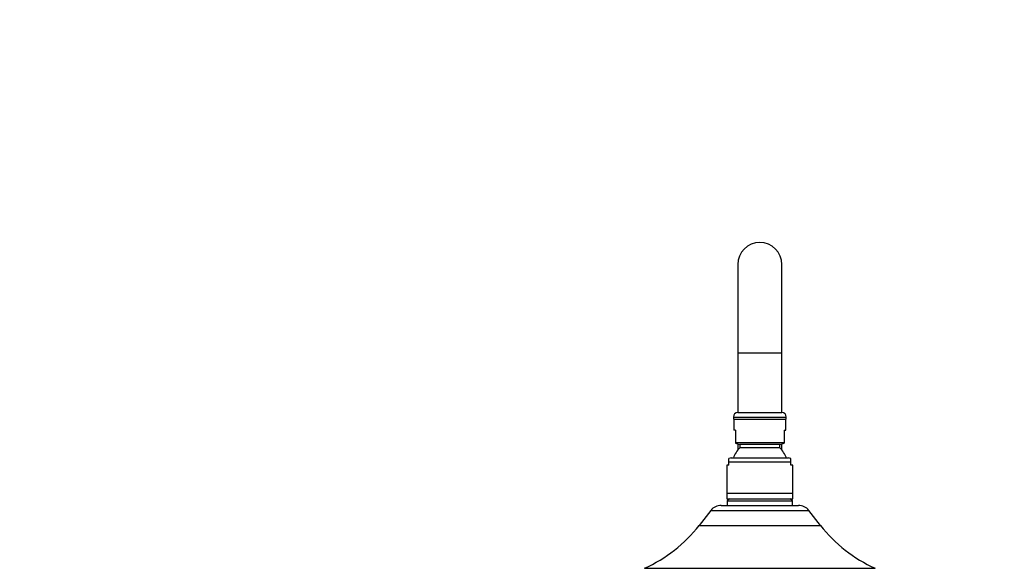
# Model space of a CAD drawing. Units: millimetres. Extents: x 0 to 2625, y 0 to 4709.
# Drawn here: x 1290 to 1736, y 3731 to 3980 of the extents above; entities that cross this region are included whole.
import ezdxf
from ezdxf import colors
from ezdxf.entities.mleader import LeaderData, LeaderLine
from ezdxf.math import Vec2, Vec3

# ---------------------------------------------------------------- set-up
doc = ezdxf.new("R2010")
doc.units = ezdxf.units.MM
doc.layers.add('DV1_Défaut', color=7, linetype='Continuous')
doc.layers.add('Défaut', color=7, linetype='Continuous')

# ---------------------------------------------------------------- blocks, each defined once
blk = doc.blocks.new('_DOT')
at = {"color": 0}
blk.add_line((0, 0), (-1, 0), dxfattribs=at)
at = {"color": 0, "const_width": 0.333}
blk.add_lwpolyline([(-0.1665, 0, 1), (0.1665, 0, 1)], format="xyb", close=True, dxfattribs=at)
blk = doc.blocks.new('SE')
at = {"layer": 'DV1_Défaut', "color": 7, "linetype": 'Continuous'}
for p, q in [((1615.29, 3868.62), (1615.29, 3828.62)), ((1635.29, 3828.62), (1635.29, 3868.62)), ((1615.29, 3828.62), (1635.29, 3828.62)), ((1615.29, 3828.62), (1615.29, 3801.62)), ((1635.29, 3801.62), (1635.29, 3828.62)), ((1613.29, 3799.62), (1637.29, 3799.62)), ((1613.29, 3799.62), (1613.29, 3798.62)), ((1613.29, 3798.62), (1637.29, 3798.62)), ((1613.54, 3798.62), (1613.54, 3793.62)), ((1615.29, 3801.62), (1635.29, 3801.62)), ((1637.04, 3793.62), (1637.04, 3798.62)), ((1637.29, 3798.62), (1637.29, 3799.62)), ((1614.29, 3793.62), (1613.54, 3793.62)), ((1614.29, 3793.62), (1614.29, 3788.12)), ((1636.29, 3793.62), (1637.04, 3793.62)), ((1636.29, 3793.62), (1636.29, 3788.12)), ((1614.29, 3788.12), (1614.29, 3787.85)), ((1614.29, 3788.12), (1636.29, 3788.12)), ((1614.29, 3787.85), (1616.29, 3787.12)), ((1615.29, 3787.48), (1615.29, 3784.63)), ((1634.29, 3787.12), (1616.29, 3787.12)), ((1616.29, 3787.12), (1616.29, 3785.73)), ((1634.29, 3785.73), (1616.29, 3785.73)), ((1634.29, 3787.12), (1636.29, 3787.85)), ((1634.29, 3785.73), (1634.29, 3787.12)), ((1635.29, 3784.63), (1635.29, 3787.48)), ((1636.29, 3788.12), (1636.29, 3787.85)), ((1611.29, 3779.12), (1611.29, 3780.85)), ((1612.29, 3781.12), (1638.29, 3781.12)), ((1639.29, 3779.12), (1639.29, 3780.85)), ((1611.29, 3777.88), (1610.29, 3777.88)), ((1610.29, 3777.88), (1610.29, 3765.12)), ((1639.29, 3779.12), (1611.29, 3779.12)), ((1611.29, 3777.88), (1611.29, 3779.12)), ((1639.29, 3777.88), (1639.29, 3779.12)), ((1640.29, 3777.88), (1639.29, 3777.88)), ((1640.29, 3765.12), (1640.29, 3777.88)), ((1610.29, 3765.12), (1640.29, 3765.12)), ((1610.29, 3765.12), (1640.29, 3765.12)), ((1610.29, 3765.12), (1610.29, 3762.62)), ((1610.29, 3762.62), (1640.29, 3762.62)), ((1611.54, 3762.62), (1610.54, 3761.62)), ((1640.04, 3761.62), (1639.04, 3762.62)), ((1640.29, 3762.62), (1640.29, 3765.12)), ((1607.79, 3759.62), (1642.79, 3759.62)), ((1610.54, 3761.62), (1640.04, 3761.62)), ((1610.54, 3761.62), (1610.54, 3759.62)), ((1640.04, 3759.62), (1640.04, 3761.62)), ((1603.07, 3757.32), (1597.78, 3750.57)), ((1603.07, 3757.32), (1647.52, 3757.32)), ((1652.8, 3750.57), (1647.52, 3757.32)), ((1597.78, 3750.57), (1652.8, 3750.57)), ((1573.06, 3731.13), (1677.52, 3731.13))]:
    blk.add_line(p, q, dxfattribs=at)
for centre, radius, start, end in [((1625.29, 3868.62), 10, 0, 180), ((1615.29, 3799.62), 2, 90, 180), ((1635.29, 3799.62), 2, 0, 90), ((1625.21, 3776.62), 12.75, 134.3826, 159.3327), ((1625.38, 3776.62), 12.75, 20.6673, 45.6174), ((1612.29, 3779.12), 2, 90, 120.0994), ((1638.29, 3779.12), 2, 59.892, 90), ((1607.79, 3753.62), 6, 90, 141.922), ((1642.79, 3753.62), 6, 38.078, 90), ((1545.68, 3791.39), 66.19, 294.4389, 321.922), ((1704.91, 3791.39), 66.19, 218.078, 245.5611)]:
    blk.add_arc(centre, radius, start, end, dxfattribs=at)

msp = doc.modelspace()

# ---------------------------------------------------------------- block references
at = {"layer": 'Défaut'}
msp.add_blockref('SE', (0, 0), dxfattribs=at)

# ---------------------------------------------------------------- leaders
at = {"layer": 'Défaut', "color": 7, "linetype": 'Continuous'}
ml = msp.add_multileader_mtext('Standard', dxfattribs=at)
ml.set_content('{\\pxsm0.9;\\fSolid Edge ISO|b1||i0||c0|p34;\\W1.;22/11/2017\\P}', color=256)
ml.set_leader_properties()
ml.set_arrow_properties(name='DOT')
ml.build(insert=Vec2(0, 0))
ml.multileader.update_dxf_attribs({"leader_type": 0, "dogleg_length": 0, "arrow_head_size": 12})
ctx = ml.context
ctx.base_point, ctx.char_height, ctx.arrow_head_size, ctx.landing_gap_size = Vec3(1893.62, 4701.82), 12, 12, 4.2
notes = []
notes.append((ctx, [(0, (0, 0, 0), (0, 0), (1, 0), 1, [])]))
ctx.mtext.insert = Vec3(1895.62, 4707.94)
for ctx, leaders in notes:
    for number, flags, end, landing, length, lines in leaders:
        leader = LeaderData()
        leader.index, (leader.has_last_leader_line, leader.has_dogleg_vector, leader.attachment_direction) = number, flags
        leader.last_leader_point, leader.dogleg_vector, leader.dogleg_length = Vec3(end), Vec3(landing), length
        for number, points, colour, breaks in lines:
            line = LeaderLine()
            line.index, line.vertices, line.color, line.breaks = number, Vec3.list(points), colors.encode_raw_color(colour), breaks
            leader.lines.append(line)
        ctx.leaders.append(leader)

doc.saveas('drawing.dxf')
